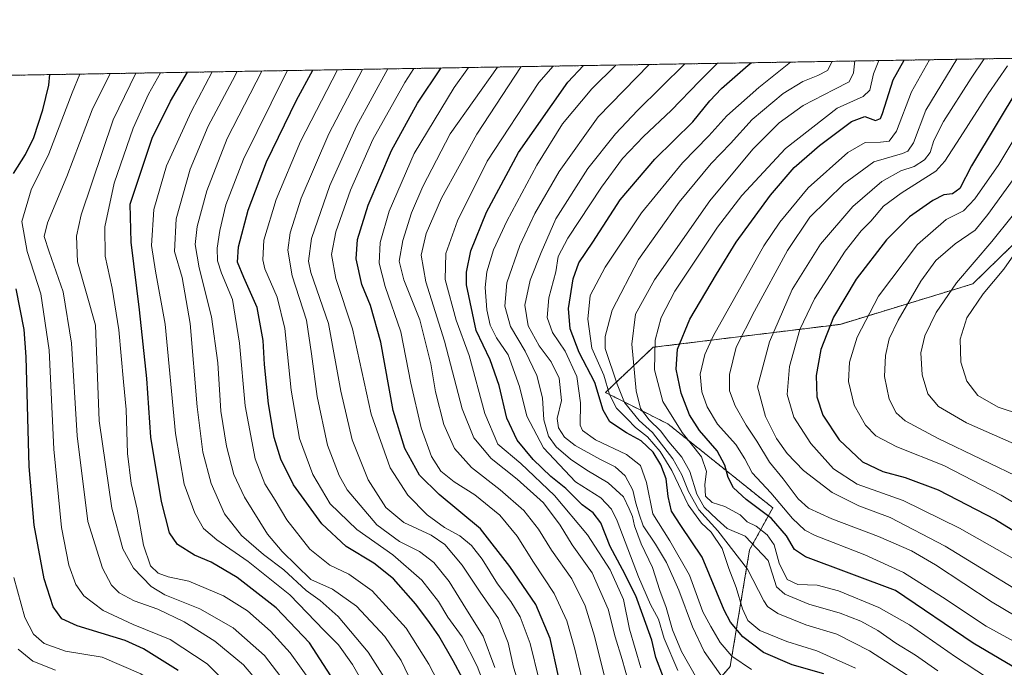
# Model space of a CAD drawing. Units: metres. Extents: x 613657 to 617089, y 4766391 to 4768762.
# Drawn here: x 616018 to 616328, y 4768559 to 4768762 of the extents above; entities that cross this region are included whole.
import ezdxf

# ---------------------------------------------------------------- set-up
doc = ezdxf.new("R2010")
doc.units = ezdxf.units.M
doc.header["$MEASUREMENT"] = 0
doc.linetypes.add('TRAZOS', pattern=[0.75, 0.5, -0.25])
for name, color, linetype, lineweight in [('Arbolado forestal', 92, 'TRAZOS', 0), ('Arbolado forestal CxS', 92, 'Continuous', 0), ('Comarca CxS', 133, 'Continuous', 0), ('Comunidad Autónoma CxS', 142, 'Continuous', 0), ('Curva de nivel maestra', 36, 'Continuous', 30), ('Curva de nivel normal', 36, 'Continuous', 0), ('Espacio natural protegido CxS', 2, 'Continuous', 0), ('Matorral', 135, 'Continuous', 0), ('Matorral CxS', 135, 'Continuous', 0), ('Municipio CxS', 142, 'Continuous', 0), ('Provincia CxS', 1, 'Continuous', 0)]:
    doc.layers.add(name, color=color, linetype=linetype, lineweight=lineweight)

# ---------------------------------------------------------------- blocks, each defined once
blk = doc.blocks.new('*U151')
at = {"layer": 'Arbolado forestal CxS', "color": 92, "linetype": 'Continuous', "lineweight": 0}
for points in [[(616337.79, 4768698.76, 944.66), (616317.62, 4768679.15, 942.29), (616275.89, 4768666.42, 926.64), (616217.13, 4768659.22, 894.5), (616202.1, 4768645.03, 877.66), (616210.53, 4768640.79, 885.98), (616221.75, 4768635.14, 892.59), (616254.71, 4768608.78, 901.76), (616247.43, 4768595.53, 887.84), (616241.33, 4768558.88, 867.54), (616194, 4768504.55, 820.03), (616148.36, 4768482.39, 788.29), (616132.83, 4768471.53, 780.89), (616137.49, 4768454.46, 784.95), (616143.7, 4768443.59, 786.74), (616153.08, 4768441.3, 785.1), (616171.45, 4768451.51, 788.8), (616196.93, 4768465.67, 798.69), (616215.21, 4768451.61, 793.75), (616238.4, 4768452.16, 798.28), (616256.53, 4768476.87, 819.02), (616291.02, 4768489.57, 838.18), (616305.97, 4768521.35, 865.36), (616345.18, 4768526.29, 883.4)], [(613656.6, 4768704.88, 869.44), (615182.72, 4768730.63, 941.47), (615182.99, 4768730.36, 941.56), (615183.04, 4768730.64, 941.55), (616405.77, 4768751.27, 969.35)]]:
    blk.add_polyline3d(points, dxfattribs=at)
blk = doc.blocks.new('*U162')
at = {"layer": 'Curva de nivel normal', "color": 36, "linetype": 'Continuous', "lineweight": 0}
blk.add_polyline3d([(616339.92, 4768635.73, 945), (616325.63, 4768640.44, 945), (616319.22, 4768644.03, 945), (616315.8, 4768648.57, 945), (616313.87, 4768654.5, 945), (616313.69, 4768661.8, 945), (616315.72, 4768668.46, 945), (616320.91, 4768675.96, 945), (616327.41, 4768683.8, 945), (616334.37, 4768693.83, 945)], dxfattribs=at)
blk = doc.blocks.new('*U166')
at = {"layer": 'Curva de nivel normal', "color": 36, "linetype": 'Continuous', "lineweight": 0}
blk.add_polyline3d([(616175.64, 4768747.39, 840), (616161.66, 4768726.15, 840), (616150.6, 4768706.1, 840), (616145.74, 4768695.01, 840), (616144.19, 4768688.18, 840), (616145.58, 4768679.8, 840), (616151.5, 4768661.19, 840), (616157.1, 4768639.86, 840), (616160.69, 4768630.78, 840), (616166.18, 4768624.28, 840), (616174.32, 4768617.8, 840), (616182.64, 4768610.31, 840), (616187.87, 4768603.35, 840), (616191.68, 4768597.16, 840), (616197.95, 4768588.37, 840), (616202.99, 4768576.91, 840), (616205.2, 4768568.29, 840), (616207.39, 4768561.08, 840), (616210.19, 4768551.12, 840)], dxfattribs=at)
blk = doc.blocks.new('*U170')
at = {"layer": 'Curva de nivel normal', "color": 36, "linetype": 'Continuous', "lineweight": 0}
blk.add_polyline3d([(616125.69, 4768746.54, 810), (616115.14, 4768726.28, 810), (616106.46, 4768706.07, 810), (616102.98, 4768695.17, 810), (616102.24, 4768689.69, 810), (616103.63, 4768681.7, 810), (616108.09, 4768667.69, 810), (616109.68, 4768657.13, 810), (616111.43, 4768643.8, 810), (616114.68, 4768628.46, 810), (616118.33, 4768618.91, 810), (616120.85, 4768614.46, 810), (616130.23, 4768603.44, 810), (616137.37, 4768598.23, 810), (616143.68, 4768595.06, 810), (616148.15, 4768591.61, 810), (616152.94, 4768585.59, 810), (616158.24, 4768577.12, 810), (616163.66, 4768568.47, 810), (616167.33, 4768558.59, 810)], dxfattribs=at)
blk = doc.blocks.new('*U171')
at = {"layer": 'Curva de nivel normal', "color": 36, "linetype": 'Continuous', "lineweight": 0}
blk.add_polyline3d([(616086.29, 4768745.88, 785), (616084.84, 4768743.06, 785), (616077.16, 4768728.7, 785), (616071.51, 4768715.13, 785), (616067.13, 4768699.6, 785), (616066.62, 4768689.29, 785), (616068.99, 4768681.15, 785), (616071.5, 4768666.66, 785), (616073.68, 4768640.51, 785), (616075.47, 4768626.3, 785), (616078.13, 4768616.46, 785), (616082.36, 4768606.88, 785), (616087.66, 4768600.05, 785), (616094.53, 4768594.16, 785), (616100.97, 4768589.3, 785), (616107.99, 4768582.81, 785), (616112.38, 4768579.71, 785), (616118.09, 4768574.62, 785), (616127.51, 4768563.44, 785), (616134.8, 4768551.95, 785)], dxfattribs=at)
blk = doc.blocks.new('*U174')
at = {"layer": 'Curva de nivel normal', "color": 36, "linetype": 'Continuous', "lineweight": 0}
blk.add_polyline3d([(616237.21, 4768748.42, 870), (616231.64, 4768742.8, 870), (616222.8, 4768733.6, 870), (616214.05, 4768725.4, 870), (616207.49, 4768718.52, 870), (616200.82, 4768709.53, 870), (616190.28, 4768693.46, 870), (616187.28, 4768687.74, 870), (616186.46, 4768682.88, 870), (616184.26, 4768674.76, 870), (616183.76, 4768668.54, 870), (616185.51, 4768663.86, 870), (616189.47, 4768657.96, 870), (616193.12, 4768650.08, 870), (616194.29, 4768641.76, 870), (616194.12, 4768634.75, 870), (616194.94, 4768633.05, 870), (616198.94, 4768630.13, 870), (616208.69, 4768625.54, 870), (616213.12, 4768622.06, 870), (616215.02, 4768616.72, 870), (616217.04, 4768606.93, 870), (616222.38, 4768598.43, 870), (616228.56, 4768587.61, 870), (616232.74, 4768576.12, 870), (616235.26, 4768571.45, 870), (616238.21, 4768566.46, 870), (616241.84, 4768562.14, 870), (616247.99, 4768557.94, 870)], dxfattribs=at)
blk = doc.blocks.new('*U175')
at = {"layer": 'Curva de nivel normal', "color": 36, "linetype": 'Continuous', "lineweight": 0}
blk.add_polyline3d([(616333.96, 4768590.76, 920), (616313.45, 4768602.43, 920), (616295.69, 4768611.06, 920), (616281.3, 4768616.18, 920), (616273.88, 4768620.98, 920), (616266.67, 4768628.97, 920), (616261.34, 4768637.23, 920), (616259.27, 4768644.38, 920), (616260, 4768653.2, 920), (616263.23, 4768664.82, 920), (616267.86, 4768674.46, 920), (616277.53, 4768689.46, 920), (616282.48, 4768695.81, 920), (616285.6, 4768698.84, 920), (616289.59, 4768703.6, 920), (616295.08, 4768707.62, 920), (616306.02, 4768714.59, 920), (616308.86, 4768717.64, 920), (616313.68, 4768725.13, 920), (616322.45, 4768738.8, 920), (616328.52, 4768747.67, 920)], dxfattribs=at)
blk = doc.blocks.new('*U176')
at = {"layer": 'Curva de nivel normal', "color": 36, "linetype": 'Continuous', "lineweight": 0}
blk.add_polyline3d([(616202.42, 4768553.23, 835), (616198.72, 4768568.43, 835), (616195.78, 4768578.02, 835), (616191.53, 4768586.45, 835), (616185.15, 4768595.45, 835), (616181.05, 4768602.08, 835), (616176.49, 4768607.99, 835), (616168.98, 4768614.46, 835), (616159.94, 4768621.42, 835), (616154.6, 4768627.41, 835), (616151.32, 4768634.96, 835), (616148.68, 4768645.19, 835), (616147.21, 4768654.05, 835), (616143.73, 4768667.86, 835), (616138.69, 4768680.4, 835), (616137.28, 4768686.23, 835), (616138.42, 4768692.74, 835), (616141.14, 4768701.5, 835), (616144.72, 4768709.78, 835), (616153.31, 4768726.27, 835), (616168.21, 4768747.26, 835)], dxfattribs=at)
blk = doc.blocks.new('*U178')
at = {"layer": 'Curva de nivel normal', "color": 36, "linetype": 'Continuous', "lineweight": 0}
blk.add_polyline3d([(616062.23, 4768745.47, 770), (616058.42, 4768738.75, 770), (616053.6, 4768728.05, 770), (616047.62, 4768710.8, 770), (616044.72, 4768697.05, 770), (616044.8, 4768687.8, 770), (616046.98, 4768677.8, 770), (616049.06, 4768664.7, 770), (616050.6, 4768648.41, 770), (616051.43, 4768639.7, 770), (616051.83, 4768625.8, 770), (616052.98, 4768616.38, 770), (616054.83, 4768608.4, 770), (616056.89, 4768597.05, 770), (616059.08, 4768590.57, 770), (616061.44, 4768588.26, 770), (616064.64, 4768587.13, 770), (616071.11, 4768585.71, 770), (616082.05, 4768581.12, 770), (616089.6, 4768576.38, 770), (616096.76, 4768570.04, 770), (616102.94, 4768563.23, 770), (616109.84, 4768553.56, 770)], dxfattribs=at)
blk = doc.blocks.new('*U181')
at = {"layer": 'Curva de nivel normal', "color": 36, "linetype": 'Continuous', "lineweight": 0}
blk.add_polyline3d([(616355.36, 4768595.58, 930), (616326.59, 4768612.74, 930), (616308.57, 4768622.05, 930), (616293.75, 4768627.9, 930), (616287.09, 4768631.44, 930), (616283.84, 4768634.8, 930), (616280.33, 4768641.01, 930), (616278.51, 4768648.43, 930), (616278.9, 4768654.49, 930), (616281.32, 4768662.38, 930), (616288.02, 4768675.28, 930), (616300.27, 4768691.49, 930), (616309.31, 4768699.37, 930), (616314.74, 4768702.1, 930), (616318.32, 4768705.83, 930), (616325.77, 4768716.69, 930), (616335.62, 4768732.84, 930)], dxfattribs=at)
blk = doc.blocks.new('*U183')
at = {"layer": 'Curva de nivel normal', "color": 36, "linetype": 'Continuous', "lineweight": 0}
blk.add_polyline3d([(616195.9, 4768549.89, 830), (616192.49, 4768564.34, 830), (616190, 4768573.32, 830), (616186, 4768581.86, 830), (616179.52, 4768591.68, 830), (616174.35, 4768599.83, 830), (616168.87, 4768606.51, 830), (616161.04, 4768612.86, 830), (616154.57, 4768616.94, 830), (616150.33, 4768620.28, 830), (616147.4, 4768624.92, 830), (616144.11, 4768633.88, 830), (616140.96, 4768647.94, 830), (616137.73, 4768664.05, 830), (616132.86, 4768678.36, 830), (616130.94, 4768685.64, 830), (616131.28, 4768692.1, 830), (616134.12, 4768701.97, 830), (616141.91, 4768720.1, 830), (616154.58, 4768740.8, 830), (616159.04, 4768747.11, 830)], dxfattribs=at)
blk = doc.blocks.new('*U191')
at = {"layer": 'Curva de nivel normal', "color": 36, "linetype": 'Continuous', "lineweight": 0}
blk.add_polyline3d([(616333.8, 4768617.59, 935), (616306.77, 4768630.58, 935), (616296.34, 4768636.14, 935), (616293.5, 4768638.66, 935), (616291.32, 4768642.87, 935), (616289.89, 4768650.05, 935), (616290.15, 4768656.64, 935), (616291.3, 4768661.83, 935), (616294.14, 4768667.78, 935), (616301.32, 4768680.04, 935), (616306.02, 4768686.46, 935), (616312.04, 4768691.76, 935), (616318.43, 4768695.98, 935), (616322.4, 4768700.98, 935), (616330.34, 4768711.96, 935)], dxfattribs=at)
blk = doc.blocks.new('*U193')
at = {"layer": 'Curva de nivel normal', "color": 36, "linetype": 'Continuous', "lineweight": 0}
blk.add_polyline3d([(616213.29, 4768558.5, 845), (616209.66, 4768570.62, 845), (616207.83, 4768579.96, 845), (616203.64, 4768589.28, 845), (616196.48, 4768600.29, 845), (616186.12, 4768612.6, 845), (616175.5, 4768622.66, 845), (616168.32, 4768628.8, 845), (616164.22, 4768638.38, 845), (616159.21, 4768656.68, 845), (616155.22, 4768667.71, 845), (616151.75, 4768680.46, 845), (616151.94, 4768688.67, 845), (616155.54, 4768698.97, 845), (616164.91, 4768717.66, 845), (616181.19, 4768742.42, 845), (616185.63, 4768747.55, 845)], dxfattribs=at)
blk = doc.blocks.new('*U194')
at = {"layer": 'Curva de nivel normal', "color": 36, "linetype": 'Continuous', "lineweight": 0}
blk.add_polyline3d([(616321.23, 4768749.84, 915), (616317.07, 4768743.73, 915), (616308.37, 4768730.2, 915), (616305.34, 4768724.13, 915), (616304.22, 4768720.46, 915), (616302.43, 4768718.06, 915), (616299.22, 4768716, 915), (616295.04, 4768714.65, 915), (616289, 4768711.28, 915), (616279.94, 4768703.42, 915), (616269.7, 4768691.6, 915), (616260.88, 4768677.42, 915), (616253.65, 4768660.93, 915), (616249.96, 4768646.78, 915), (616252.44, 4768637.48, 915), (616255.86, 4768630.6, 915), (616259.27, 4768625.8, 915), (616264.39, 4768620.47, 915), (616273.41, 4768613.59, 915), (616281.76, 4768609.44, 915), (616291.67, 4768605.77, 915), (616308.96, 4768596.73, 915), (616343.23, 4768575.77, 915)], dxfattribs=at)
blk = doc.blocks.new('*U195')
at = {"layer": 'Curva de nivel normal', "color": 36, "linetype": 'Continuous', "lineweight": 0}
blk.add_polyline3d([(616102.11, 4768746.15, 795), (616101.27, 4768744.64, 795), (616088.24, 4768718.33, 795), (616082.78, 4768703.94, 795), (616080.87, 4768695.95, 795), (616080, 4768690.37, 795), (616080.11, 4768686.37, 795), (616081.37, 4768682.54, 795), (616084.85, 4768674.19, 795), (616087.08, 4768660.52, 795), (616088.86, 4768640.78, 795), (616092, 4768624.13, 795), (616094.98, 4768616.31, 795), (616098.21, 4768611.2, 795), (616101.92, 4768605.05, 795), (616109.19, 4768595.81, 795), (616115.4, 4768590.76, 795), (616121.44, 4768587.97, 795), (616128.78, 4768582.71, 795), (616139.42, 4768571.01, 795), (616146.56, 4768559.71, 795), (616153.64, 4768546.12, 795)], dxfattribs=at)
blk = doc.blocks.new('*U197')
at = {"layer": 'Curva de nivel normal', "color": 36, "linetype": 'Continuous', "lineweight": 0}
blk.add_polyline3d([(616029.21, 4768557.79, 740), (616022.02, 4768560.56, 740), (616017.42, 4768564.34, 740)], dxfattribs=at)
blk = doc.blocks.new('*U199')
at = {"layer": 'Curva de nivel normal', "color": 36, "linetype": 'Continuous', "lineweight": 0}
blk.add_polyline3d([(616280.49, 4768749.16, 890), (616280.12, 4768745.45, 890), (616278.8, 4768742.6, 890), (616273.99, 4768740.22, 890), (616264.25, 4768735.16, 890), (616256.7, 4768729.7, 890), (616248.45, 4768721.51, 890), (616234.97, 4768705.22, 890), (616217.56, 4768680.42, 890), (616211.56, 4768669.61, 890), (616210.38, 4768660.19, 890), (616211.74, 4768645.57, 890), (616213.12, 4768639.94, 890), (616215.82, 4768636.39, 890), (616219.44, 4768632.92, 890), (616222, 4768629.56, 890), (616226.16, 4768624.66, 890), (616228.64, 4768620.22, 890), (616230.89, 4768613.04, 890), (616233.14, 4768608.96, 890), (616237.25, 4768605.07, 890), (616240.44, 4768602.25, 890), (616246.08, 4768599.88, 890), (616253.32, 4768592.21, 890), (616255.95, 4768583.92, 890), (616258.52, 4768581.64, 890), (616266.06, 4768578.52, 890), (616275.91, 4768575.71, 890), (616282.42, 4768573.22, 890), (616287.72, 4768570.19, 890), (616293.44, 4768566.24, 890), (616299.62, 4768562.44, 890), (616306.66, 4768557.52, 890)], dxfattribs=at)
blk = doc.blocks.new('*U201')
at = {"layer": 'Curva de nivel normal', "color": 36, "linetype": 'Continuous', "lineweight": 0}
blk.add_polyline3d([(616305.27, 4768550.85, 885), (616285.2, 4768563.85, 885), (616274.86, 4768569.06, 885), (616265.09, 4768572.03, 885), (616256.36, 4768575.57, 885), (616253.09, 4768577.79, 885), (616251.88, 4768579.56, 885), (616246.83, 4768589.53, 885), (616237.45, 4768601.59, 885), (616231.47, 4768608.17, 885), (616228.26, 4768613.94, 885), (616226.18, 4768619.16, 885), (616223.29, 4768624.22, 885), (616216.94, 4768632.43, 885), (616212.71, 4768636.2, 885), (616208.08, 4768641.9, 885), (616205.76, 4768647.58, 885), (616202.04, 4768658.86, 885), (616202.05, 4768662.59, 885), (616204.18, 4768670.89, 885), (616212.49, 4768686.8, 885), (616225.34, 4768704.8, 885), (616235.38, 4768716.91, 885), (616241.46, 4768723.29, 885), (616248.29, 4768730.75, 885), (616258.04, 4768738.98, 885), (616264.19, 4768742.76, 885), (616268.95, 4768744.56, 885), (616271.95, 4768746.16, 885), (616273.28, 4768748.76, 885), (616273.33, 4768749.03, 885)], dxfattribs=at)
blk = doc.blocks.new('*U205')
at = {"layer": 'Curva de nivel normal', "color": 36, "linetype": 'Continuous', "lineweight": 0}
blk.add_polyline3d([(616348.79, 4768564.25, 910), (616323.69, 4768579.16, 910), (616305.92, 4768590.84, 910), (616298.38, 4768595.26, 910), (616287.99, 4768599.82, 910), (616273.32, 4768605.33, 910), (616265.99, 4768608.67, 910), (616262.72, 4768611.57, 910), (616257.98, 4768617.86, 910), (616253.69, 4768623.17, 910), (616249.76, 4768629.72, 910), (616246.35, 4768634.7, 910), (616242.86, 4768640.82, 910), (616241.09, 4768645.58, 910), (616241.12, 4768650.65, 910), (616243.22, 4768659.21, 910), (616248.96, 4768670.6, 910), (616259.35, 4768689.6, 910), (616266.39, 4768700.13, 910), (616277.13, 4768710.55, 910), (616286.46, 4768717.46, 910), (616295.54, 4768720.13, 910), (616297.23, 4768720.85, 910), (616298.97, 4768723.48, 910), (616302.91, 4768733.67, 910), (616312.65, 4768749.7, 910)], dxfattribs=at)
blk = doc.blocks.new('*U206')
at = {"layer": 'Curva de nivel normal', "color": 36, "linetype": 'Continuous', "lineweight": 0}
blk.add_polyline3d([(616094.07, 4768746.01, 790), (616083.14, 4768724.8, 790), (616076.74, 4768708.4, 790), (616073.75, 4768697.14, 790), (616073.05, 4768691.48, 790), (616074.34, 4768684.16, 790), (616078.24, 4768668.74, 790), (616080.17, 4768654.34, 790), (616081.21, 4768639.12, 790), (616082.93, 4768628.11, 790), (616085.28, 4768619.2, 790), (616088.59, 4768612.13, 790), (616095.79, 4768600.48, 790), (616100.5, 4768595.04, 790), (616109.48, 4768586.3, 790), (616116.25, 4768583.19, 790), (616123.78, 4768577.86, 790), (616132.77, 4768568.38, 790), (616137.89, 4768560.8, 790), (616145.98, 4768544, 790)], dxfattribs=at)
blk = doc.blocks.new('*U208')
at = {"layer": 'Curva de nivel normal', "color": 36, "linetype": 'Continuous', "lineweight": 0}
blk.add_polyline3d([(616016.08, 4768586.9, 745), (616019.54, 4768574.36, 745), (616022.25, 4768569.11, 745), (616025.6, 4768566.14, 745), (616032.34, 4768563.7, 745), (616043.8, 4768561.83, 745), (616055.98, 4768556.67, 745), (616067.4, 4768548.7, 745), (616078.11, 4768538.51, 745), (616084.65, 4768530.93, 745), (616087.88, 4768525.15, 745), (616090.89, 4768516.31, 745), (616092.45, 4768507.43, 745), (616092.14, 4768498.2, 745), (616089.2, 4768486.48, 745), (616083.76, 4768470.12, 745), (616073.85, 4768450.84, 745), (616071.94, 4768441.86, 745), (616072.48, 4768437.82, 745), (616076.2, 4768432.8, 745), (616083.85, 4768423.86, 745), (616086.12, 4768420.26, 745)], dxfattribs=at)
blk = doc.blocks.new('*U210')
at = {"layer": 'Curva de nivel normal', "color": 36, "linetype": 'Continuous', "lineweight": 0}
blk.add_polyline3d([(616224.83, 4768557.64, 855), (616220.62, 4768567.77, 855), (616218.76, 4768573.75, 855), (616216.25, 4768578.43, 855), (616212.46, 4768587.11, 855), (616205.82, 4768604.64, 855), (616204.02, 4768608.33, 855), (616200.62, 4768611.96, 855), (616192.67, 4768616.94, 855), (616182.67, 4768627.59, 855), (616177.4, 4768637.53, 855), (616175.08, 4768646.87, 855), (616171.5, 4768656.86, 855), (616167.83, 4768662.22, 855), (616165.85, 4768666.15, 855), (616164.81, 4768670.93, 855), (616164.27, 4768678, 855), (616164.78, 4768682.93, 855), (616166.94, 4768689.8, 855), (616171.05, 4768698.8, 855), (616180.51, 4768716.46, 855), (616188.64, 4768729.46, 855), (616197.78, 4768740.4, 855), (616205.42, 4768747.89, 855)], dxfattribs=at)
blk = doc.blocks.new('*U213')
at = {"layer": 'Curva de nivel normal', "color": 36, "linetype": 'Continuous', "lineweight": 0}
blk.add_polyline3d([(616230.84, 4768555.16, 860), (616226.08, 4768563.62, 860), (616223.22, 4768570.42, 860), (616221.21, 4768577.44, 860), (616219.26, 4768582.78, 860), (616216.89, 4768590.04, 860), (616213.32, 4768597.46, 860), (616211.21, 4768603.1, 860), (616210.63, 4768606.06, 860), (616209.59, 4768608.46, 860), (616207.77, 4768612.24, 860), (616202.92, 4768616.65, 860), (616196.31, 4768620.57, 860), (616191.1, 4768624.11, 860), (616186.66, 4768627.9, 860), (616184.16, 4768631.3, 860), (616182.77, 4768636.46, 860), (616182.27, 4768643.3, 860), (616180.53, 4768650.31, 860), (616176.84, 4768658.02, 860), (616172.3, 4768665.77, 860), (616170.51, 4768672.13, 860), (616171.11, 4768679.46, 860), (616175.17, 4768691.2, 860), (616179.88, 4768701.29, 860), (616187.52, 4768714.41, 860), (616199.82, 4768731.64, 860), (616215.83, 4768748.06, 860)], dxfattribs=at)
blk = doc.blocks.new('*U214')
at = {"layer": 'Curva de nivel normal', "color": 36, "linetype": 'Continuous', "lineweight": 0}
blk.add_polyline3d([(616238.45, 4768556.19, 865), (616233.16, 4768563.68, 865), (616229.47, 4768571.41, 865), (616225.19, 4768582.94, 865), (616221.36, 4768591.57, 865), (616217.9, 4768597.39, 865), (616213.94, 4768603.12, 865), (616212.81, 4768606.46, 865), (616211.72, 4768610.29, 865), (616210.69, 4768614.35, 865), (616208.31, 4768618.78, 865), (616205.15, 4768621.61, 865), (616200.31, 4768624.03, 865), (616192.64, 4768628.38, 865), (616189.27, 4768631.03, 865), (616187.34, 4768633.9, 865), (616186.98, 4768636.8, 865), (616188.3, 4768642.46, 865), (616187.53, 4768649.54, 865), (616185.05, 4768654.67, 865), (616181.31, 4768659.7, 865), (616177.81, 4768665.93, 865), (616176.78, 4768672.44, 865), (616178.48, 4768680.26, 865), (616181.92, 4768688.98, 865), (616186.55, 4768699.59, 865), (616196.58, 4768715.37, 865), (616205.24, 4768726.26, 865), (616212.22, 4768733.59, 865), (616227.1, 4768748.25, 865)], dxfattribs=at)
blk = doc.blocks.new('*U226')
at = {"layer": 'Curva de nivel normal', "color": 36, "linetype": 'Continuous', "lineweight": 0}
blk.add_polyline3d([(616036.86, 4768745.04, 755), (616034.36, 4768739.19, 755), (616027.04, 4768720.03, 755), (616021.56, 4768708.66, 755), (616018.62, 4768698.7, 755), (616020.24, 4768689.34, 755), (616024.51, 4768675.99, 755), (616027.16, 4768658.26, 755), (616028.68, 4768627.18, 755), (616031.1, 4768602.64, 755), (616033.36, 4768590.8, 755), (616035.53, 4768584.7, 755), (616038.07, 4768581.12, 755), (616044.12, 4768576.52, 755), (616053.61, 4768572.09, 755), (616065.25, 4768567.4, 755), (616076.84, 4768559.75, 755), (616087.27, 4768549.37, 755)], dxfattribs=at)
blk = doc.blocks.new('*U230')
at = {"layer": 'Curva de nivel normal', "color": 36, "linetype": 'Continuous', "lineweight": 0}
blk.add_polyline3d([(616166.66, 4768546.14, 805), (616161.8, 4768559.03, 805), (616157.1, 4768568.27, 805), (616152.5, 4768574.4, 805), (616149.57, 4768579.38, 805), (616144.33, 4768586.04, 805), (616135.28, 4768594.03, 805), (616123.89, 4768601.94, 805), (616115.52, 4768610.01, 805), (616110.1, 4768619.21, 805), (616105.93, 4768630.58, 805), (616103.23, 4768645.79, 805), (616101.27, 4768665.13, 805), (616098.9, 4768674.95, 805), (616094.95, 4768683.84, 805), (616094.34, 4768686.74, 805), (616094.72, 4768692.92, 805), (616098.54, 4768705.63, 805), (616106.21, 4768723.86, 805), (616117.86, 4768746.41, 805)], dxfattribs=at)
blk = doc.blocks.new('*U237')
at = {"layer": 'Curva de nivel normal', "color": 36, "linetype": 'Continuous', "lineweight": 0}
blk.add_polyline3d([(616133.64, 4768746.68, 815), (616123.79, 4768728.7, 815), (616115.39, 4768710.04, 815), (616109.7, 4768693.44, 815), (616108.73, 4768686.27, 815), (616109.44, 4768682.71, 815), (616114.98, 4768666.72, 815), (616118.89, 4768645.48, 815), (616122.5, 4768630.18, 815), (616127.46, 4768617.6, 815), (616133, 4768608.86, 815), (616138.66, 4768604.12, 815), (616147.3, 4768600.18, 815), (616151.62, 4768597.21, 815), (616157.09, 4768590.77, 815), (616162.69, 4768582.25, 815), (616168.47, 4768574, 815), (616171.56, 4768566.32, 815), (616173.23, 4768558.71, 815), (616176.47, 4768548.35, 815)], dxfattribs=at)
blk = doc.blocks.new('*U238')
at = {"layer": 'Curva de nivel normal', "color": 36, "linetype": 'Continuous', "lineweight": 0}
blk.add_polyline3d([(616288.08, 4768749.28, 895), (616286.39, 4768745.15, 895), (616285.26, 4768740, 895), (616283.12, 4768737.98, 895), (616274.99, 4768734.34, 895), (616258.7, 4768721.68, 895), (616244.99, 4768706.93, 895), (616237.31, 4768696.91, 895), (616223.98, 4768676.82, 895), (616219.61, 4768668.57, 895), (616217.75, 4768661.49, 895), (616217.57, 4768652.14, 895), (616220.14, 4768642.16, 895), (616226.28, 4768632.48, 895), (616232.3, 4768624.82, 895), (616233.89, 4768620.14, 895), (616233.35, 4768616.11, 895), (616233.56, 4768612.4, 895), (616235.7, 4768610.44, 895), (616239.66, 4768609.18, 895), (616244.5, 4768606.54, 895), (616246.72, 4768604.38, 895), (616249.49, 4768602.98, 895), (616252.96, 4768600.28, 895), (616255.17, 4768597.18, 895), (616256.75, 4768591.42, 895), (616259.26, 4768586.3, 895), (616262.63, 4768584.74, 895), (616268.73, 4768584.46, 895), (616275.43, 4768582.72, 895), (616288.1, 4768577.45, 895), (616297.74, 4768572.01, 895), (616312.23, 4768561.95, 895), (616322.3, 4768555.33, 895)], dxfattribs=at)
blk = doc.blocks.new('*U240')
at = {"layer": 'Curva de nivel normal', "color": 36, "linetype": 'Continuous', "lineweight": 0}
blk.add_polyline3d([(616078.47, 4768745.75, 780), (616071.8, 4768733.19, 780), (616064.04, 4768716.27, 780), (616060.08, 4768702.54, 780), (616059.34, 4768691.15, 780), (616060.57, 4768683.13, 780), (616063.63, 4768666.46, 780), (616066.87, 4768632.16, 780), (616069.67, 4768616.22, 780), (616072.95, 4768607.07, 780), (616075.68, 4768602.32, 780), (616079.87, 4768598.73, 780), (616089.81, 4768591.96, 780), (616102.81, 4768581.41, 780), (616113.68, 4768570.29, 780), (616118.12, 4768565.78, 780), (616122.62, 4768559.53, 780), (616128.52, 4768549.12, 780)], dxfattribs=at)
blk = doc.blocks.new('*U241')
at = {"layer": 'Curva de nivel normal', "color": 36, "linetype": 'Continuous', "lineweight": 0}
blk.add_polyline3d([(616046.4, 4768745.2, 760), (616040.73, 4768733.84, 760), (616032.7, 4768712.82, 760), (616026.68, 4768698.36, 760), (616025.61, 4768694.07, 760), (616027.18, 4768689.21, 760), (616031.53, 4768676.64, 760), (616034.25, 4768660.52, 760), (616036.01, 4768631.37, 760), (616039.34, 4768604.52, 760), (616044, 4768589.79, 760), (616046.74, 4768584.45, 760), (616049.19, 4768582.03, 760), (616053.88, 4768579.61, 760), (616061.3, 4768576.94, 760), (616069.63, 4768573.01, 760), (616079.3, 4768566.93, 760), (616088.3, 4768559.5, 760), (616094.16, 4768552.49, 760)], dxfattribs=at)
blk = doc.blocks.new('*U249')
at = {"layer": 'Curva de nivel normal', "color": 36, "linetype": 'Continuous', "lineweight": 0}
blk.add_polyline3d([(616304.06, 4768749.55, 905), (616298.32, 4768739.48, 905), (616293.65, 4768727.16, 905), (616291.32, 4768723.99, 905), (616288.65, 4768723.68, 905), (616283.82, 4768723.56, 905), (616278.3, 4768720.36, 905), (616265.82, 4768709.27, 905), (616256.92, 4768698.57, 905), (616251.92, 4768691.05, 905), (616236.1, 4768662.91, 905), (616233.41, 4768656.97, 905), (616231.9, 4768650.78, 905), (616232.45, 4768645.27, 905), (616234.05, 4768640.54, 905), (616237.4, 4768635.1, 905), (616243.13, 4768628.68, 905), (616245.97, 4768624.13, 905), (616248.26, 4768619.8, 905), (616254.14, 4768613.51, 905), (616260.94, 4768605.4, 905), (616264.86, 4768601.8, 905), (616268.03, 4768600.12, 905), (616283.65, 4768594, 905), (616295.79, 4768588.45, 905), (616308.12, 4768580.74, 905), (616321.8, 4768571.6, 905), (616339.23, 4768562.03, 905)], dxfattribs=at)
blk = doc.blocks.new('*U251')
at = {"layer": 'Curva de nivel normal', "color": 36, "linetype": 'Continuous', "lineweight": 0}
blk.add_polyline3d([(616054.47, 4768745.34, 765), (616047.34, 4768730.68, 765), (616037.28, 4768700.78, 765), (616035.81, 4768694.08, 765), (616036.07, 4768686.08, 765), (616041.72, 4768666.13, 765), (616042.95, 4768636.13, 765), (616046.91, 4768608.66, 765), (616050.33, 4768595.88, 765), (616053.75, 4768589.8, 765), (616059.21, 4768584.07, 765), (616063.52, 4768581.44, 765), (616074.58, 4768577.06, 765), (616085.01, 4768571.08, 765), (616094.9, 4768562.38, 765), (616103.44, 4768551.2, 765)], dxfattribs=at)
blk = doc.blocks.new('*U258')
at = {"layer": 'Curva de nivel normal', "color": 36, "linetype": 'Continuous', "lineweight": 0}
blk.add_polyline3d([(616280.79, 4768558.39, 880), (616268.57, 4768563.83, 880), (616259.17, 4768566.73, 880), (616250.69, 4768570.22, 880), (616246.86, 4768573.34, 880), (616245.2, 4768577.02, 880), (616243.27, 4768583.74, 880), (616240.9, 4768589.71, 880), (616238.83, 4768595.98, 880), (616235.31, 4768601.12, 880), (616232.32, 4768603.94, 880), (616228.15, 4768609.68, 880), (616222.98, 4768620.5, 880), (616219.32, 4768626.52, 880), (616215.33, 4768631.08, 880), (616211.58, 4768634.03, 880), (616208.94, 4768636.7, 880), (616205.57, 4768640.13, 880), (616203.42, 4768644.41, 880), (616201.61, 4768650.45, 880), (616197.8, 4768658.96, 880), (616196.57, 4768668.1, 880), (616197.31, 4768675.47, 880), (616202.07, 4768684.39, 880), (616213.43, 4768701.45, 880), (616226.33, 4768717.13, 880), (616234.67, 4768725.65, 880), (616240.33, 4768731.97, 880), (616250.31, 4768740.81, 880), (616260.3, 4768748.81, 880)], dxfattribs=at)
blk = doc.blocks.new('*U259')
at = {"layer": 'Curva de nivel normal', "color": 36, "linetype": 'Continuous', "lineweight": 0}
blk.add_polyline3d([(616181.23, 4768554.63, 820), (616178.4, 4768566.18, 820), (616175.34, 4768574.56, 820), (616172.37, 4768579.34, 820), (616168.15, 4768584.92, 820), (616163.32, 4768592.62, 820), (616159.97, 4768596.92, 820), (616156.28, 4768599.96, 820), (616151.48, 4768602.61, 820), (616146.02, 4768606.57, 820), (616139.94, 4768612.74, 820), (616134.38, 4768621.38, 820), (616128.48, 4768638.21, 820), (616122.57, 4768664.98, 820), (616117.33, 4768680.86, 820), (616115.98, 4768688.37, 820), (616117.36, 4768695.48, 820), (616121.89, 4768708.54, 820), (616128.98, 4768724.54, 820), (616138.98, 4768742.36, 820), (616141.86, 4768746.82, 820)], dxfattribs=at)
blk = doc.blocks.new('*U265')
at = {"layer": 'Curva de nivel maestra', "color": 36, "linetype": 'Continuous', "lineweight": 30}
blk.add_polyline3d([(616330.05, 4768559.04, 900), (616317.78, 4768566.21, 900), (616293.32, 4768582.82, 900), (616265.05, 4768593.38, 900), (616261.55, 4768595.69, 900), (616259.09, 4768600.03, 900), (616254.36, 4768605.4, 900), (616246.36, 4768611.42, 900), (616242.41, 4768615.06, 900), (616240.66, 4768618.28, 900), (616239.7, 4768622.13, 900), (616237.24, 4768626.72, 900), (616231.72, 4768633.06, 900), (616228.55, 4768638.04, 900), (616225.94, 4768644.76, 900), (616224.32, 4768652.3, 900), (616224.79, 4768658.62, 900), (616228.67, 4768668.01, 900), (616237.06, 4768682.18, 900), (616243.2, 4768692.29, 900), (616253.99, 4768707.02, 900), (616261.51, 4768715.66, 900), (616269.43, 4768722.64, 900), (616279.51, 4768730.18, 900), (616283.65, 4768731.76, 900), (616286.99, 4768730.48, 900), (616288.63, 4768731.14, 900), (616289.28, 4768732.66, 900), (616292.59, 4768743.27, 900), (616296.07, 4768749.42, 900)], dxfattribs=at)
blk = doc.blocks.new('*U271')
at = {"layer": 'Curva de nivel maestra', "color": 36, "linetype": 'Continuous', "lineweight": 30}
blk.add_polyline3d([(616270.78, 4768556.58, 875), (616260.82, 4768559.46, 875), (616251.84, 4768563.31, 875), (616245.35, 4768568.27, 875), (616241.46, 4768572.87, 875), (616239.41, 4768576.66, 875), (616232.48, 4768593.31, 875), (616225.78, 4768603.24, 875), (616222.92, 4768607.74, 875), (616221.87, 4768612.37, 875), (616221.19, 4768617.84, 875), (616219.51, 4768622.31, 875), (616217.09, 4768626.24, 875), (616213.39, 4768629.87, 875), (616208.75, 4768632.35, 875), (616203.54, 4768635.76, 875), (616201.43, 4768639.46, 875), (616198.77, 4768648.11, 875), (616193.82, 4768657.62, 875), (616190.98, 4768665.01, 875), (616190.5, 4768671.36, 875), (616191.94, 4768680.68, 875), (616193.77, 4768685.7, 875), (616198.18, 4768692.22, 875), (616206.75, 4768705.52, 875), (616217.63, 4768718.32, 875), (616229.59, 4768730.09, 875), (616234.98, 4768736.69, 875), (616238.64, 4768740.57, 875), (616246.98, 4768747.87, 875), (616247.91, 4768748.61, 875)], dxfattribs=at)
blk = doc.blocks.new('*U275')
at = {"layer": 'Curva de nivel maestra', "color": 36, "linetype": 'Continuous', "lineweight": 30}
blk.add_polyline3d([(616187.4, 4768555.79, 825), (616184.78, 4768567.75, 825), (616180.21, 4768578.37, 825), (616172.04, 4768590.34, 825), (616162.78, 4768602.23, 825), (616149.77, 4768612.98, 825), (616143.66, 4768619.08, 825), (616139.06, 4768627.4, 825), (616135.38, 4768639.35, 825), (616131.43, 4768660.87, 825), (616128.18, 4768672.34, 825), (616125.5, 4768678.95, 825), (616123.73, 4768686.99, 825), (616124.13, 4768693.09, 825), (616127.46, 4768703.88, 825), (616134.83, 4768721.06, 825), (616143.06, 4768735.88, 825), (616150.43, 4768746.96, 825)], dxfattribs=at)
blk = doc.blocks.new('*U276')
at = {"layer": 'Curva de nivel maestra', "color": 36, "linetype": 'Continuous', "lineweight": 30}
blk.add_polyline3d([(616332.42, 4768741.43, 925), (616317.23, 4768716.24, 925), (616313.58, 4768709.09, 925), (616311.22, 4768707.38, 925), (616308.56, 4768707.08, 925), (616305.03, 4768705.32, 925), (616297.78, 4768700.18, 925), (616290.48, 4768693.01, 925), (616280.97, 4768680.57, 925), (616273.84, 4768668.66, 925), (616269.85, 4768658.51, 925), (616268.34, 4768650.32, 925), (616268.62, 4768643.64, 925), (616270.45, 4768637.92, 925), (616275.56, 4768630.09, 925), (616282.92, 4768623.27, 925), (616289.3, 4768620.16, 925), (616296.32, 4768618.34, 925), (616306.78, 4768614.46, 925), (616324.82, 4768605.07, 925), (616349.36, 4768589.91, 925)], dxfattribs=at)
blk = doc.blocks.new('*U277')
at = {"layer": 'Curva de nivel maestra', "color": 36, "linetype": 'Continuous', "lineweight": 30}
blk.add_polyline3d([(616119.05, 4768550.94, 775), (616109, 4768566.32, 775), (616098.54, 4768577.36, 775), (616086.33, 4768586.92, 775), (616078.1, 4768591.67, 775), (616072.9, 4768593.92, 775), (616067.53, 4768597.24, 775), (616065.03, 4768600.94, 775), (616062.48, 4768610.78, 775), (616059.18, 4768630.94, 775), (616057.92, 4768649.38, 775), (616055.59, 4768670.94, 775), (616052.94, 4768692.23, 775), (616052.64, 4768704.13, 775), (616059.56, 4768724.91, 775), (616065.36, 4768736.56, 775), (616070.68, 4768745.61, 775)], dxfattribs=at)
blk = doc.blocks.new('*U280')
at = {"layer": 'Curva de nivel maestra', "color": 36, "linetype": 'Continuous', "lineweight": 30}
blk.add_polyline3d([(616220.34, 4768555.48, 850), (616217.94, 4768561.76, 850), (616216.7, 4768567.16, 850), (616213.83, 4768575.06, 850), (616211.68, 4768581.1, 850), (616207.51, 4768589.45, 850), (616203.62, 4768596.64, 850), (616200.61, 4768604.06, 850), (616198.23, 4768607.17, 850), (616194.83, 4768609.71, 850), (616189.62, 4768614.85, 850), (616184.9, 4768618.57, 850), (616179.39, 4768623.91, 850), (616174.33, 4768630.04, 850), (616171.14, 4768636.95, 850), (616168.73, 4768647.24, 850), (616165.85, 4768655.24, 850), (616161.5, 4768664.54, 850), (616158.42, 4768678.79, 850), (616158.39, 4768682.78, 850), (616159.75, 4768689.53, 850), (616164.75, 4768701.65, 850), (616174.81, 4768720.46, 850), (616190.32, 4768742.46, 850), (616195.26, 4768747.72, 850)], dxfattribs=at)
blk = doc.blocks.new('*U282')
at = {"layer": 'Curva de nivel maestra', "color": 36, "linetype": 'Continuous', "lineweight": 30}
for points in [[(616067.75, 4768557.64, 750), (616056.87, 4768564.47, 750), (616051.13, 4768567.12, 750), (616035.97, 4768571.66, 750), (616031.14, 4768573.87, 750), (616028.4, 4768577.71, 750), (616025.58, 4768586.43, 750), (616022.51, 4768603.35, 750), (616020.92, 4768621.77, 750), (616019.95, 4768656.2, 750), (616019.3, 4768664.85, 750), (616016.79, 4768677.62, 750)], [(616015.96, 4768713.8, 750), (616019.77, 4768719.8, 750), (616022.32, 4768725.13, 750), (616025.2, 4768733.81, 750), (616027.1, 4768741.58, 750), (616027.4, 4768744.88, 750)]]:
    blk.add_polyline3d(points, dxfattribs=at)
blk = doc.blocks.new('*U284')
at = {"layer": 'Curva de nivel maestra', "color": 36, "linetype": 'Continuous', "lineweight": 30}
blk.add_polyline3d([(616157.26, 4768555.07, 800), (616154.2, 4768560.67, 800), (616149.74, 4768568.59, 800), (616146.79, 4768572.71, 800), (616142.51, 4768578.48, 800), (616135.42, 4768586.51, 800), (616129.23, 4768591.38, 800), (616120.56, 4768596.62, 800), (616112.93, 4768603.77, 800), (616104.05, 4768616.05, 800), (616099.99, 4768624.03, 800), (616097.96, 4768630.92, 800), (616096.11, 4768641.49, 800), (616094.87, 4768653.78, 800), (616094.51, 4768661.34, 800), (616092.59, 4768671.76, 800), (616088.39, 4768681.12, 800), (616086.42, 4768685.96, 800), (616086.75, 4768690.76, 800), (616089.72, 4768702.29, 800), (616095.51, 4768717.48, 800), (616104.96, 4768736.87, 800), (616110.14, 4768746.28, 800)], dxfattribs=at)

msp = doc.modelspace()

# ---------------------------------------------------------------- linework, layer by layer
at = {"layer": 'Arbolado forestal', "color": 92, "linetype": 'TRAZOS', "lineweight": 0}
for points in [[(615183.04, 4768730.64, 941.55), (615457.77, 4768735.27, 848.16), (615560.27, 4768737, 798.82), (615869.46, 4768742.22, 737.87), (615870.47, 4768742.24, 736.98), (615871.01, 4768742.25, 736.5), (615872.56, 4768742.27, 735.43), (615911.05, 4768742.92, 705.59), (615952.24, 4768743.62, 722.25), (615954.14, 4768743.65, 722.48), (615956.05, 4768743.68, 722.72), (616405.77, 4768751.27, 969.35)], [(616345.18, 4768526.3, 883.4), (616305.97, 4768521.35, 865.36), (616291.02, 4768489.57, 838.18), (616256.53, 4768476.87, 819.02), (616238.4, 4768452.16, 798.28), (616215.21, 4768451.61, 793.75), (616196.93, 4768465.67, 798.69), (616171.45, 4768451.51, 788.8), (616153.08, 4768441.3, 785.1), (616143.7, 4768443.59, 786.74), (616137.49, 4768454.46, 784.95), (616132.83, 4768471.53, 780.89), (616148.36, 4768482.4, 788.29), (616194, 4768504.55, 820.03), (616241.33, 4768558.88, 867.54), (616247.43, 4768595.53, 887.84), (616254.71, 4768608.79, 901.76), (616221.75, 4768635.14, 892.59), (616210.53, 4768640.79, 885.98), (616202.1, 4768645.03, 877.66), (616217.13, 4768659.22, 894.5), (616275.89, 4768666.42, 926.64), (616317.62, 4768679.15, 942.29), (616337.79, 4768698.76, 944.66)]]:
    msp.add_polyline3d(points, dxfattribs=at)
at = {"layer": 'Comarca CxS', "color": 133, "linetype": 'Continuous', "lineweight": 0}
msp.add_polyline3d([(613656.6, 4768704.88, 869.44), (617049.44, 4768762.13, 1086.76), (617049.44, 4768762.13, 1086.76), (617085.93, 4766632, 1306.75)], dxfattribs=at)
msp.add_polyline3d([(613656.6, 4768704.88, 869.44), (617049.44, 4768762.13, 1086.76), (617049.44, 4768762.13, 1086.76), (617085.93, 4766632, 1306.75)], dxfattribs=at)
at = {"layer": 'Comunidad Autónoma CxS', "color": 142, "linetype": 'Continuous', "lineweight": 0}
for points in [[(615202.25, 4766416.78, 1269.08), (613695.09, 4766391.36, 967.44), (613656.6, 4768704.88, 869.44), (617049.44, 4768762.13, 1086.76), (617085.93, 4766632.01, 1306.75), (617089.07, 4766448.6, 1205.29), (615202.25, 4766416.78, 1269.08)], [(615202.25, 4766416.78, 1269.08), (613695.09, 4766391.36, 967.44), (613656.6, 4768704.88, 869.44), (617049.44, 4768762.13, 1086.76), (617085.93, 4766632, 1306.75), (617089.07, 4766448.6, 1205.29), (615202.25, 4766416.78, 1269.08)]]:
    msp.add_polyline3d(points, close=True, dxfattribs=at)
at = {"layer": 'Curva de nivel normal', "color": 36, "linetype": 'Continuous', "lineweight": 0}
msp.add_polyline3d([(616333.29, 4768627.74, 940), (616315.69, 4768635.5, 940), (616306.84, 4768640.64, 940), (616303.51, 4768644.61, 940), (616301.69, 4768650.53, 940), (616301.3, 4768657.48, 940), (616302.58, 4768662.8, 940), (616306.08, 4768670.13, 940), (616312.46, 4768679.45, 940), (616323.63, 4768692.42, 940), (616330.06, 4768700.45, 940)], dxfattribs=at)
at = {"layer": 'Espacio natural protegido CxS', "color": 2, "linetype": 'Continuous', "lineweight": 0}
msp.add_polyline3d([(613965.66, 4766395.92, 1023.34), (613695.09, 4766391.36, 967.44), (613656.6, 4768704.88, 869.44), (617049.44, 4768762.13, 1086.76), (617089.07, 4766448.6, 1205.29), (614352.82, 4766402.45, 1148.3), (613965.66, 4766395.92, 1023.34)], close=True, dxfattribs=at)
msp.add_polyline3d([(613965.66, 4766395.92, 1023.34), (613695.09, 4766391.36, 967.44), (613656.6, 4768704.88, 869.44), (617049.44, 4768762.13, 1086.76), (617089.07, 4766448.6, 1205.29), (614352.82, 4766402.45, 1148.3), (613965.66, 4766395.92, 1023.34)], close=True, dxfattribs=at)
at = {"layer": 'Matorral', "color": 135, "linetype": 'Continuous', "lineweight": 0}
msp.add_polyline3d([(616345.18, 4768526.3, 883.4), (616305.97, 4768521.35, 865.36), (616291.02, 4768489.57, 838.18), (616256.53, 4768476.87, 819.02), (616238.4, 4768452.16, 798.28), (616215.21, 4768451.61, 793.75), (616196.93, 4768465.67, 798.69), (616171.45, 4768451.51, 788.8), (616153.08, 4768441.3, 785.1), (616143.7, 4768443.59, 786.74), (616137.49, 4768454.46, 784.95), (616132.83, 4768471.53, 780.89), (616148.36, 4768482.4, 788.29), (616194, 4768504.55, 820.03), (616241.33, 4768558.88, 867.54), (616247.43, 4768595.53, 887.84), (616254.71, 4768608.79, 901.76), (616221.75, 4768635.14, 892.59), (616210.53, 4768640.79, 885.98), (616202.1, 4768645.03, 877.66), (616217.13, 4768659.22, 894.5), (616275.89, 4768666.42, 926.64), (616317.62, 4768679.15, 942.29), (616337.79, 4768698.76, 944.66)], dxfattribs=at)
at = {"layer": 'Matorral CxS', "color": 135, "linetype": 'Continuous', "lineweight": 0}
msp.add_polyline3d([(616345.18, 4768526.29, 883.4), (616305.97, 4768521.35, 865.36), (616291.02, 4768489.57, 838.18), (616256.53, 4768476.87, 819.02), (616238.4, 4768452.16, 798.28), (616215.21, 4768451.61, 793.75), (616196.93, 4768465.67, 798.69), (616171.45, 4768451.51, 788.8), (616153.08, 4768441.3, 785.1), (616143.7, 4768443.59, 786.74), (616137.49, 4768454.46, 784.95), (616132.83, 4768471.53, 780.89), (616148.36, 4768482.39, 788.29), (616194, 4768504.55, 820.03), (616241.33, 4768558.88, 867.54), (616247.43, 4768595.53, 887.84), (616254.71, 4768608.78, 901.76), (616221.75, 4768635.14, 892.59), (616210.53, 4768640.79, 885.98), (616202.1, 4768645.03, 877.66), (616217.13, 4768659.22, 894.5), (616275.89, 4768666.42, 926.64), (616317.62, 4768679.15, 942.29), (616337.79, 4768698.76, 944.66)], dxfattribs=at)
at = {"layer": 'Municipio CxS', "color": 142, "linetype": 'Continuous', "lineweight": 0}
for points in [[(613656.6, 4768704.88, 869.44), (617049.44, 4768762.13, 1086.76), (617049.44, 4768762.13, 1086.76), (617085.93, 4766632.01, 1306.75)], [(613656.6, 4768704.88, 869.44), (617049.44, 4768762.13, 1086.76), (617049.44, 4768762.13, 1086.76), (617085.93, 4766632, 1306.75)]]:
    msp.add_polyline3d(points, dxfattribs=at)
at = {"layer": 'Provincia CxS', "color": 1, "linetype": 'Continuous', "lineweight": 0}
msp.add_polyline3d([(617089.07, 4766448.6, 1205.29), (613695.09, 4766391.36, 967.44), (613656.6, 4768704.88, 869.44), (617049.44, 4768762.13, 1086.76), (617089.07, 4766448.6, 1205.29)], close=True, dxfattribs=at)
msp.add_polyline3d([(617089.07, 4766448.6, 1205.29), (613695.09, 4766391.36, 967.44), (613656.6, 4768704.88, 869.44), (617049.44, 4768762.13, 1086.76), (617089.07, 4766448.6, 1205.29)], close=True, dxfattribs=at)

# ---------------------------------------------------------------- block references
at = {"layer": 'Arbolado forestal CxS', "color": 92, "linetype": 'Continuous', "lineweight": 0}
msp.add_blockref('*U151', (0, 0), dxfattribs=at)
at = {"layer": 'Curva de nivel maestra', "color": 36, "linetype": 'Continuous', "lineweight": 30}
for name in ['*U271', '*U265', '*U276', '*U280', '*U275', '*U284', '*U277', '*U282']:
    msp.add_blockref(name, (0, 0), dxfattribs=at)
at = {"layer": 'Curva de nivel normal', "color": 36, "linetype": 'Continuous', "lineweight": 0}
for name in ['*U213', '*U214', '*U174', '*U258', '*U201', '*U199', '*U238', '*U249', '*U205', '*U194', '*U175', '*U181', '*U191', '*U162', '*U210', '*U193', '*U166', '*U176', '*U183', '*U259', '*U237', '*U170', '*U230', '*U195', '*U206', '*U171', '*U240', '*U178', '*U251', '*U241', '*U226', '*U208', '*U197']:
    msp.add_blockref(name, (0, 0), dxfattribs=at)

doc.saveas('drawing.dxf')
